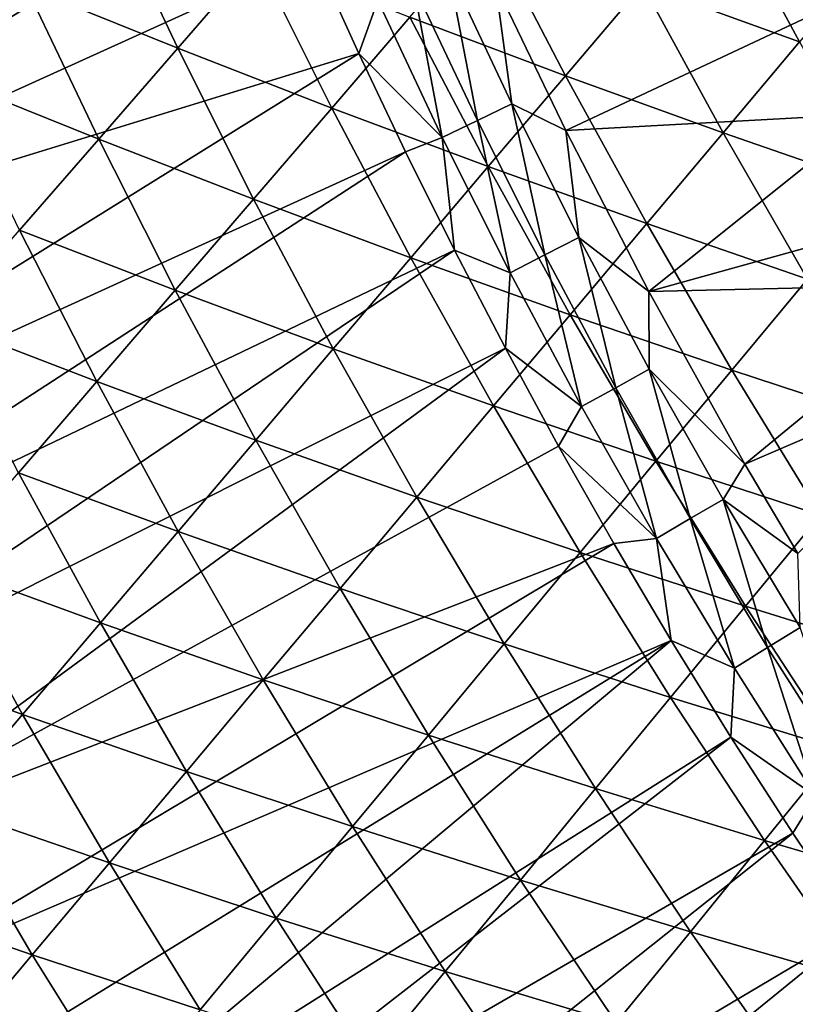
# Model space of a CAD drawing. Extents: x 160 to 309, y 35 to 110.
# Drawn here: x 166 to 170, y 54 to 59 of the extents above; entities that cross this region are included whole.
import ezdxf

# ---------------------------------------------------------------- set-up
doc = ezdxf.new("R2010")
doc.units = 0
doc.layers.add('WANNA', color=254, linetype='CONTINUOUS')

msp = doc.modelspace()

# ---------------------------------------------------------------- linework, layer by layer
at = {"layer": 'WANNA'}
for points in [[(167.6682, 109.5797), (308.5704, 109.5798), (207.1019, 40.4904)], [(167.6682, 79.8772), (167.6682, 109.5797), (207.1019, 40.4904)], [(174.0188, 58.4596), (173.5527, 59.1956), (167.6682, 79.8772)], [(201.782, 40.8515), (174.0188, 58.4596), (167.6682, 79.8772)], [(202.5499, 40.7547), (201.782, 40.8515), (167.6682, 79.8772)], [(203.2963, 40.6753), (202.5499, 40.7547), (167.6682, 79.8772)], [(204.0324, 40.6108), (203.2963, 40.6753), (167.6682, 79.8772)], [(204.7695, 40.5602), (204.0324, 40.6108), (167.6682, 79.8772)], [(205.5192, 40.5228), (204.7695, 40.5602), (167.6682, 79.8772)], [(206.2928, 40.4991), (205.5192, 40.5228), (167.6682, 79.8772)], [(207.1019, 40.4904), (206.2928, 40.4991), (167.6682, 79.8772)], [(162.5644, 59.4244, 58), (162.9021, 58.5769, 58), (167.0515, 60.5915, 58)], [(167.2718, 60.0552, 58), (167.0515, 60.5915, 58), (162.9021, 58.5769, 58)], [(165.5629, 60.1796, 35.9377), (165.9363, 59.3454, 35.9386), (165.5024, 58.851, 39.5042)], [(162.9021, 58.5769, 58), (163.3138, 57.6189, 58), (167.2718, 60.0552, 58)], [(167.5032, 59.5188, 58), (167.2718, 60.0552, 58), (163.3138, 57.6189, 58)], [(166.3698, 59.8393, 32.377), (166.7611, 59.0118, 32.3789), (165.9363, 59.3454, 35.9386)], [(166.7611, 59.0118, 32.3789), (166.3698, 59.8393, 32.377), (167.1904, 59.5062, 28.8214)], [(169.7095, 59.8502, 14.6361), (170.1432, 59.0464, 14.6399), (169.2899, 59.3565, 18.1785)], [(170.1432, 59.0464, 14.6399), (169.7095, 59.8502, 14.6361), (170.5582, 59.5401, 11.1005)], [(168.4484, 59.6744, 21.721), (168.87, 58.8622, 21.7247), (168.0239, 59.1804, 25.2707)], [(168.87, 58.8622, 21.7247), (168.4484, 59.6744, 21.721), (169.2899, 59.3565, 18.1785)], [(167.746, 58.9828, 58), (167.5032, 59.5188, 58), (163.3138, 57.6189, 58)], [(167.1904, 59.5062, 28.8214), (167.599, 58.6857, 28.8243), (166.7611, 59.0118, 32.3789)], [(167.599, 58.6857, 28.8243), (167.1904, 59.5062, 28.8214), (168.0239, 59.1804, 25.2707)], [(167.5032, 59.5188, 58), (167.746, 58.9828, 58), (167.8489, 59.2709, 57.9885)], [(168.0424, 59.359, 57.954), (168.3912, 58.6185, 57.954), (168.2314, 59.4451, 57.8968)], [(168.578, 58.7093, 57.8968), (168.2314, 59.4451, 57.8968), (168.3912, 58.6185, 57.954)], [(168.2314, 59.4451, 57.8968), (168.578, 58.7093, 57.8968), (168.4898, 59.3597, 57.8181)], [(165.9363, 59.3454, 35.9386), (166.3313, 58.5169, 35.9404), (165.5024, 58.851, 39.5042)], [(166.3313, 58.5169, 35.9404), (165.9363, 59.3454, 35.9386), (166.7611, 59.0118, 32.3789)], [(167.8489, 59.2709, 57.9885), (168.2, 58.5255, 57.9885), (168.0424, 59.359, 57.954)], [(168.3912, 58.6185, 57.954), (168.0424, 59.359, 57.954), (168.2, 58.5255, 57.9885)], [(168.4898, 59.3597, 57.8181), (168.8713, 58.564, 57.8181), (170.2487, 59.2088, 57.1213)], [(168.8713, 58.564, 57.8181), (168.4898, 59.3597, 57.8181), (168.578, 58.7093, 57.8968)], [(169.2899, 59.3565, 18.1785), (169.7278, 58.5521, 18.1828), (168.87, 58.8622, 21.7247)], [(169.7278, 58.5521, 18.1828), (169.2899, 59.3565, 18.1785), (170.1432, 59.0464, 14.6399)], [(167.8489, 59.2709, 57.9885), (167.746, 58.9828, 58), (168.2, 58.5255, 57.9885)], [(168.0239, 59.1804, 25.2707), (168.4495, 58.3674, 25.2746), (167.599, 58.6857, 28.8243)], [(168.4495, 58.3674, 25.2746), (168.0239, 59.1804, 25.2707), (168.87, 58.8622, 21.7247)], [(170.5316, 58.6544, 57.1214), (170.2487, 59.2088, 57.1213), (168.8713, 58.564, 57.8181)], [(170.1432, 59.0464, 14.6399), (170.597, 58.2502, 14.6444), (169.7278, 58.5521, 18.1828)], [(163.3138, 57.6189, 58), (163.8178, 56.5387, 58), (167.746, 58.9828, 58)], [(168.0002, 58.4474, 58), (167.746, 58.9828, 58), (163.8178, 56.5387, 58)], [(166.7611, 59.0118, 32.3789), (167.1736, 58.1905, 32.3818), (166.3313, 58.5169, 35.9404)], [(167.1736, 58.1905, 32.3818), (166.7611, 59.0118, 32.3789), (167.599, 58.6857, 28.8243)], [(167.746, 58.9828, 58), (168.0002, 58.4474, 58), (168.2, 58.5255, 57.9885)], [(168.87, 58.8622, 21.7247), (169.312, 58.0573, 21.7294), (168.4495, 58.3674, 25.2746)], [(169.312, 58.0573, 21.7294), (168.87, 58.8622, 21.7247), (169.7278, 58.5521, 18.1828)], [(165.9011, 58.0215, 39.5059), (165.5024, 58.851, 39.5042), (166.3313, 58.5169, 35.9404)], [(168.3912, 58.6185, 57.954), (168.7586, 57.8869, 57.954), (168.578, 58.7093, 57.8968)], [(168.943, 57.9824, 57.8968), (168.578, 58.7093, 57.8968), (168.7586, 57.8869, 57.954)], [(168.578, 58.7093, 57.8968), (168.943, 57.9824, 57.8968), (168.8713, 58.564, 57.8181)], [(167.599, 58.6857, 28.8243), (168.0287, 57.8722, 28.8283), (167.1736, 58.1905, 32.3818)], [(168.0287, 57.8722, 28.8283), (167.599, 58.6857, 28.8243), (168.4495, 58.3674, 25.2746)], [(168.8713, 58.564, 57.8181), (169.3233, 57.6877, 57.8181), (170.5316, 58.6544, 57.1214)], [(170.8258, 58.1058, 57.1215), (170.5316, 58.6544, 57.1214), (169.3233, 57.6877, 57.8181)], [(168.2, 58.5255, 57.9885), (168.5698, 57.7891, 57.9885), (168.3912, 58.6185, 57.954)], [(168.7586, 57.8869, 57.954), (168.3912, 58.6185, 57.954), (168.5698, 57.7891, 57.9885)], [(169.3233, 57.6877, 57.8181), (168.8713, 58.564, 57.8181), (168.943, 57.9824, 57.8968)], [(169.7278, 58.5521, 18.1828), (170.1859, 57.7556, 18.188), (169.312, 58.0573, 21.7294)], [(170.1859, 57.7556, 18.188), (169.7278, 58.5521, 18.1828), (170.597, 58.2502, 14.6444)], [(166.3313, 58.5169, 35.9404), (166.7478, 57.6948, 35.9432), (165.9011, 58.0215, 39.5059)], [(166.7478, 57.6948, 35.9432), (166.3313, 58.5169, 35.9404), (167.1736, 58.1905, 32.3818)], [(168.0002, 58.4474, 58), (168.2659, 57.9128, 58), (168.2, 58.5255, 57.9885)], [(168.5698, 57.7891, 57.9885), (168.2, 58.5255, 57.9885), (168.2659, 57.9128, 58)], [(163.8178, 56.5387, 58), (164.1217, 55.9288, 58), (168.0002, 58.4474, 58)], [(168.2659, 57.9128, 58), (168.0002, 58.4474, 58), (164.1217, 55.9288, 58)], [(168.4495, 58.3674, 25.2746), (168.8958, 57.5621, 25.2795), (168.0287, 57.8722, 28.8283)], [(168.8958, 57.5621, 25.2795), (168.4495, 58.3674, 25.2746), (169.312, 58.0573, 21.7294)], [(167.1736, 58.1905, 32.3818), (167.6074, 57.3763, 32.3857), (166.7478, 57.6948, 35.9432)], [(167.6074, 57.3763, 32.3857), (167.1736, 58.1905, 32.3818), (168.0287, 57.8722, 28.8283)], [(169.312, 58.0573, 21.7294), (169.7744, 57.2605, 21.735), (168.8958, 57.5621, 25.2795)], [(169.7744, 57.2605, 21.735), (169.312, 58.0573, 21.7294), (170.1859, 57.7556, 18.188)], [(171.0365, 57.7287, 57.1215), (170.8258, 58.1058, 57.1215), (169.3233, 57.6877, 57.8181)], [(165.9011, 58.0215, 39.5059), (166.3215, 57.1986, 39.5084), (165.4704, 57.5254, 43.0754)], [(166.3215, 57.1986, 39.5084), (165.9011, 58.0215, 39.5059), (166.7478, 57.6948, 35.9432)], [(168.7586, 57.8869, 57.954), (169.1443, 57.1648, 57.954), (168.943, 57.9824, 57.8968)], [(169.3262, 57.265, 57.8968), (168.943, 57.9824, 57.8968), (169.1443, 57.1648, 57.954)], [(169.3262, 57.265, 57.8968), (169.3233, 57.6877, 57.8181), (168.943, 57.9824, 57.8968)], [(164.1217, 55.9288, 58), (164.437, 55.3245, 58), (168.2659, 57.9128, 58)], [(168.5433, 57.3795, 58), (168.2659, 57.9128, 58), (164.437, 55.3245, 58)], [(168.2659, 57.9128, 58), (168.5433, 57.3795, 58), (168.5698, 57.7891, 57.9885)], [(168.0287, 57.8722, 28.8283), (168.4791, 57.0663, 28.8333), (167.6074, 57.3763, 32.3857)], [(168.4791, 57.0663, 28.8333), (168.0287, 57.8722, 28.8283), (168.8958, 57.5621, 25.2795)], [(168.5698, 57.7891, 57.9885), (168.958, 57.0623, 57.9885), (168.7586, 57.8869, 57.954)], [(169.1443, 57.1648, 57.954), (168.7586, 57.8869, 57.954), (168.958, 57.0623, 57.9885)], [(168.5698, 57.7891, 57.9885), (168.5433, 57.3795, 58), (168.958, 57.0623, 57.9885)], [(170.1859, 57.7556, 18.188), (170.664, 56.9677, 18.1941), (169.7744, 57.2605, 21.735)], [(166.7478, 57.6948, 35.9432), (167.1856, 56.88, 35.9469), (166.3215, 57.1986, 39.5084)], [(167.1856, 56.88, 35.9469), (166.7478, 57.6948, 35.9432), (167.6074, 57.3763, 32.3857)], [(169.3233, 57.6877, 57.8181), (169.8461, 56.7496, 57.8181), (171.0365, 57.7287, 57.1215)], [(169.8461, 56.7496, 57.8181), (169.3233, 57.6877, 57.8181), (169.3262, 57.265, 57.8968)], [(171.2526, 57.3546, 57.1216), (171.0365, 57.7287, 57.1215), (169.8461, 56.7496, 57.8181)], [(165.8947, 56.7018, 43.0776), (165.4704, 57.5254, 43.0754), (166.3215, 57.1986, 39.5084)], [(168.8958, 57.5621, 25.2795), (169.3625, 56.7649, 25.2854), (168.4791, 57.0663, 28.8333)], [(169.3625, 56.7649, 25.2854), (168.8958, 57.5621, 25.2795), (169.7744, 57.2605, 21.735)], [(164.437, 55.3245, 58), (164.8114, 54.6408, 58), (168.5433, 57.3795, 58)], [(168.8323, 56.8478, 58), (168.5433, 57.3795, 58), (164.8114, 54.6408, 58)], [(167.6074, 57.3763, 32.3857), (168.0621, 56.57, 32.3906), (167.1856, 56.88, 35.9469)], [(168.0621, 56.57, 32.3906), (167.6074, 57.3763, 32.3857), (168.4791, 57.0663, 28.8333)], [(168.5433, 57.3795, 58), (168.8323, 56.8478, 58), (168.958, 57.0623, 57.9885)], [(169.8461, 56.7496, 57.8181), (170.1337, 56.2633, 57.8181), (171.2526, 57.3546, 57.1216)], [(169.1443, 57.1648, 57.954), (169.5481, 56.4528, 57.954), (169.3262, 57.265, 57.8968)], [(169.7274, 56.5575, 57.8968), (169.3262, 57.265, 57.8968), (169.5481, 56.4528, 57.954)], [(169.7274, 56.5575, 57.8968), (169.8461, 56.7496, 57.8181), (169.3262, 57.265, 57.8968)], [(169.7744, 57.2605, 21.735), (170.2569, 56.4725, 21.7416), (169.3625, 56.7649, 25.2854)], [(170.2569, 56.4725, 21.7416), (169.7744, 57.2605, 21.735), (170.664, 56.9677, 18.1941)], [(166.3215, 57.1986, 39.5084), (166.7634, 56.3831, 39.5119), (165.8947, 56.7018, 43.0776)], [(166.7634, 56.3831, 39.5119), (166.3215, 57.1986, 39.5084), (167.1856, 56.88, 35.9469)], [(168.958, 57.0623, 57.9885), (169.3645, 56.3455, 57.9885), (169.1443, 57.1648, 57.954)], [(169.5481, 56.4528, 57.954), (169.1443, 57.1648, 57.954), (169.3645, 56.3455, 57.9885)], [(168.4791, 57.0663, 28.8333), (168.9502, 56.2689, 28.8393), (168.0621, 56.57, 32.3906)], [(168.9502, 56.2689, 28.8393), (168.4791, 57.0663, 28.8333), (169.3625, 56.7649, 25.2854)], [(168.958, 57.0623, 57.9885), (168.8323, 56.8478, 58), (169.3645, 56.3455, 57.9885)], [(167.1856, 56.88, 35.9469), (167.6446, 56.0732, 35.9516), (166.7634, 56.3831, 39.5119)], [(167.6446, 56.0732, 35.9516), (167.1856, 56.88, 35.9469), (168.0621, 56.57, 32.3906)], [(169.1331, 56.3179, 58), (168.8323, 56.8478, 58), (164.8114, 54.6408, 58)], [(168.8323, 56.8478, 58), (169.1331, 56.3179, 58), (169.3645, 56.3455, 57.9885)], [(169.3625, 56.7649, 25.2854), (169.8495, 55.9769, 25.2924), (168.9502, 56.2689, 28.8393)], [(169.8495, 55.9769, 25.2924), (169.3625, 56.7649, 25.2854), (170.2569, 56.4725, 21.7416)], [(170.1337, 56.2633, 57.8181), (169.8461, 56.7496, 57.8181), (169.7274, 56.5575, 57.8968)], [(165.8947, 56.7018, 43.0776), (166.3407, 55.8857, 43.0806), (165.4675, 56.2044, 46.6507)], [(166.3407, 55.8857, 43.0806), (165.8947, 56.7018, 43.0776), (166.7634, 56.3831, 39.5119)], [(168.0621, 56.57, 32.3906), (168.5375, 55.7724, 32.3966), (167.6446, 56.0732, 35.9516)], [(168.5375, 55.7724, 32.3966), (168.0621, 56.57, 32.3906), (168.9502, 56.2689, 28.8393)], [(169.5481, 56.4528, 57.954), (169.9697, 55.7511, 57.954), (169.7274, 56.5575, 57.8968)], [(170.1463, 55.8603, 57.8968), (169.7274, 56.5575, 57.8968), (169.9697, 55.7511, 57.954)], [(170.1463, 55.8603, 57.8968), (170.1337, 56.2633, 57.8181), (169.7274, 56.5575, 57.8968)], [(169.3645, 56.3455, 57.9885), (169.7889, 55.6393, 57.9885), (169.5481, 56.4528, 57.954)], [(169.9697, 55.7511, 57.954), (169.5481, 56.4528, 57.954), (169.7889, 55.6393, 57.9885)], [(170.2569, 56.4725, 21.7416), (170.7593, 55.6941, 21.7492), (169.8495, 55.9769, 25.2924)], [(166.7634, 56.3831, 39.5119), (167.2266, 55.5759, 39.5162), (166.3407, 55.8857, 43.0806)], [(167.2266, 55.5759, 39.5162), (166.7634, 56.3831, 39.5119), (167.6446, 56.0732, 35.9516)], [(169.1331, 56.3179, 58), (169.4458, 55.7903, 58), (169.3645, 56.3455, 57.9885)], [(169.7889, 55.6393, 57.9885), (169.3645, 56.3455, 57.9885), (169.4458, 55.7903, 58)], [(164.8114, 54.6408, 58), (165.2006, 53.9648, 58), (169.1331, 56.3179, 58)], [(169.4458, 55.7903, 58), (169.1331, 56.3179, 58), (165.2006, 53.9648, 58)], [(168.9502, 56.2689, 28.8393), (169.4417, 55.4808, 28.8464), (168.5375, 55.7724, 32.3966)], [(169.4417, 55.4808, 28.8464), (168.9502, 56.2689, 28.8393), (169.8495, 55.9769, 25.2924)], [(165.4675, 56.2044, 46.6507), (165.9177, 55.3878, 46.6532), (165.0398, 55.7065, 50.2277)], [(165.9177, 55.3878, 46.6532), (165.4675, 56.2044, 46.6507), (166.3407, 55.8857, 43.0806)], [(167.6446, 56.0732, 35.9516), (168.1245, 55.2754, 35.9573), (167.2266, 55.5759, 39.5162)], [(168.1245, 55.2754, 35.9573), (167.6446, 56.0732, 35.9516), (168.5375, 55.7724, 32.3966)], [(169.8495, 55.9769, 25.2924), (170.3565, 55.1986, 25.3004), (169.4417, 55.4808, 28.8464)], [(170.3565, 55.1986, 25.3004), (169.8495, 55.9769, 25.2924), (170.7593, 55.6941, 21.7492)], [(166.3407, 55.8857, 43.0806), (166.8083, 55.0782, 43.0844), (165.9177, 55.3878, 46.6532)], [(166.8083, 55.0782, 43.0844), (166.3407, 55.8857, 43.0806), (167.2266, 55.5759, 39.5162)], [(169.9697, 55.7511, 57.954), (170.4089, 55.0603, 57.954), (170.1463, 55.8603, 57.8968)], [(165.2006, 53.9648, 58), (165.5459, 53.3917, 58), (169.4458, 55.7903, 58)], [(165.5459, 53.3917, 58), (165.902, 52.8246, 58), (169.4458, 55.7903, 58)], [(169.7704, 55.2651, 58), (169.4458, 55.7903, 58), (165.902, 52.8246, 58)], [(168.5375, 55.7724, 32.3966), (169.0336, 54.9842, 32.4036), (168.1245, 55.2754, 35.9573)], [(169.0336, 54.9842, 32.4036), (168.5375, 55.7724, 32.3966), (169.4417, 55.4808, 28.8464)], [(169.4458, 55.7903, 58), (169.7704, 55.2651, 58), (169.7889, 55.6393, 57.9885)], [(169.7889, 55.6393, 57.9885), (170.231, 54.9439, 57.9885), (169.9697, 55.7511, 57.954)], [(170.4089, 55.0603, 57.954), (169.9697, 55.7511, 57.954), (170.231, 54.9439, 57.9885)], [(165.4941, 54.8893, 50.2295), (165.0398, 55.7065, 50.2277), (165.9177, 55.3878, 46.6532)], [(169.7889, 55.6393, 57.9885), (169.7704, 55.2651, 58), (170.231, 54.9439, 57.9885)], [(167.2266, 55.5759, 39.5162), (167.711, 54.7779, 39.5215), (166.8083, 55.0782, 43.0844)], [(167.711, 54.7779, 39.5215), (167.2266, 55.5759, 39.5162), (168.1245, 55.2754, 35.9573)], [(169.4417, 55.4808, 28.8464), (169.9534, 54.7027, 28.8545), (169.0336, 54.9842, 32.4036)], [(169.9534, 54.7027, 28.8545), (169.4417, 55.4808, 28.8464), (170.3565, 55.1986, 25.3004)], [(165.9177, 55.3878, 46.6532), (166.3895, 54.5798, 46.6563), (165.4941, 54.8893, 50.2295)], [(166.3895, 54.5798, 46.6563), (165.9177, 55.3878, 46.6532), (166.8083, 55.0782, 43.0844)], [(168.1245, 55.2754, 35.9573), (168.6251, 54.4872, 35.964), (167.711, 54.7779, 39.5215)], [(168.6251, 54.4872, 35.964), (168.1245, 55.2754, 35.9573), (169.0336, 54.9842, 32.4036)], [(165.902, 52.8246, 58), (166.1453, 52.45, 58), (169.7704, 55.2651, 58)], [(170.1071, 54.7429, 58), (169.7704, 55.2651, 58), (166.1453, 52.45, 58)], [(169.7704, 55.2651, 58), (170.1071, 54.7429, 58), (170.231, 54.9439, 57.9885)], [(170.3565, 55.1986, 25.3004), (170.8832, 54.431, 25.3094), (169.9534, 54.7027, 28.8545)], [(166.8083, 55.0782, 43.0844), (167.2971, 54.2799, 43.0891), (166.3895, 54.5798, 46.6563)], [(167.2971, 54.2799, 43.0891), (166.8083, 55.0782, 43.0844), (167.711, 54.7779, 39.5215)], [(169.0336, 54.9842, 32.4036), (169.5499, 54.2063, 32.4116), (168.6251, 54.4872, 35.964)], [(169.5499, 54.2063, 32.4116), (169.0336, 54.9842, 32.4036), (169.9534, 54.7027, 28.8545)], [(170.1071, 54.7429, 58), (170.4558, 54.224, 58), (170.231, 54.9439, 57.9885)], [(165.4941, 54.8893, 50.2295), (165.9703, 54.081, 50.2318), (165.0701, 54.3903, 53.8096)], [(165.9703, 54.081, 50.2318), (165.4941, 54.8893, 50.2295), (166.3895, 54.5798, 46.6563)], [(166.1453, 52.45, 58), (166.5211, 51.8903, 58), (170.1071, 54.7429, 58)], [(170.4558, 54.224, 58), (170.1071, 54.7429, 58), (166.5211, 51.8903, 58)], [(167.711, 54.7779, 39.5215), (168.2162, 53.9898, 39.5276), (167.2971, 54.2799, 43.0891)], [(168.2162, 53.9898, 39.5276), (167.711, 54.7779, 39.5215), (168.6251, 54.4872, 35.964)], [(169.9534, 54.7027, 28.8545), (170.4848, 53.9354, 28.8636), (169.5499, 54.2063, 32.4116)], [(170.4848, 53.9354, 28.8636), (169.9534, 54.7027, 28.8545), (170.8832, 54.431, 25.3094)], [(166.3895, 54.5798, 46.6563), (166.8828, 53.7815, 46.6601), (165.9703, 54.081, 50.2318)], [(166.8828, 53.7815, 46.6601), (166.3895, 54.5798, 46.6563), (167.2971, 54.2799, 43.0891)], [(168.6251, 54.4872, 35.964), (169.146, 53.7096, 35.9716), (168.2162, 53.9898, 39.5276)], [(169.146, 53.7096, 35.9716), (168.6251, 54.4872, 35.964), (169.5499, 54.2063, 32.4116)], [(165.5507, 53.5817, 53.811), (165.0701, 54.3903, 53.8096), (165.9703, 54.081, 50.2318)], [(167.2971, 54.2799, 43.0891), (167.8069, 53.4919, 43.0945), (166.8828, 53.7815, 46.6601)], [(167.8069, 53.4919, 43.0945), (167.2971, 54.2799, 43.0891), (168.2162, 53.9898, 39.5276)], [(166.5211, 51.8903, 58), (166.9069, 51.338, 58), (170.4558, 54.224, 58)], [(170.8166, 53.7086, 58), (170.4558, 54.224, 58), (166.9069, 51.338, 58)], [(169.5499, 54.2063, 32.4116), (170.0861, 53.4395, 32.4206), (169.146, 53.7096, 35.9716)], [(170.0861, 53.4395, 32.4206), (169.5499, 54.2063, 32.4116), (170.4848, 53.9354, 28.8636)], [(165.9703, 54.081, 50.2318), (166.4681, 53.2826, 50.2346), (165.5507, 53.5817, 53.811)], [(166.4681, 53.2826, 50.2346), (165.9703, 54.081, 50.2318), (166.8828, 53.7815, 46.6601)], [(168.2162, 53.9898, 39.5276), (168.7419, 53.2124, 39.5346), (167.8069, 53.4919, 43.0945)], [(168.7419, 53.2124, 39.5346), (168.2162, 53.9898, 39.5276), (169.146, 53.7096, 35.9716)], [(170.4848, 53.9354, 28.8636), (171.0357, 53.1798, 28.8738), (170.0861, 53.4395, 32.4206)]]:
    msp.add_3dface(points, dxfattribs=at)

doc.saveas('drawing.dxf')
